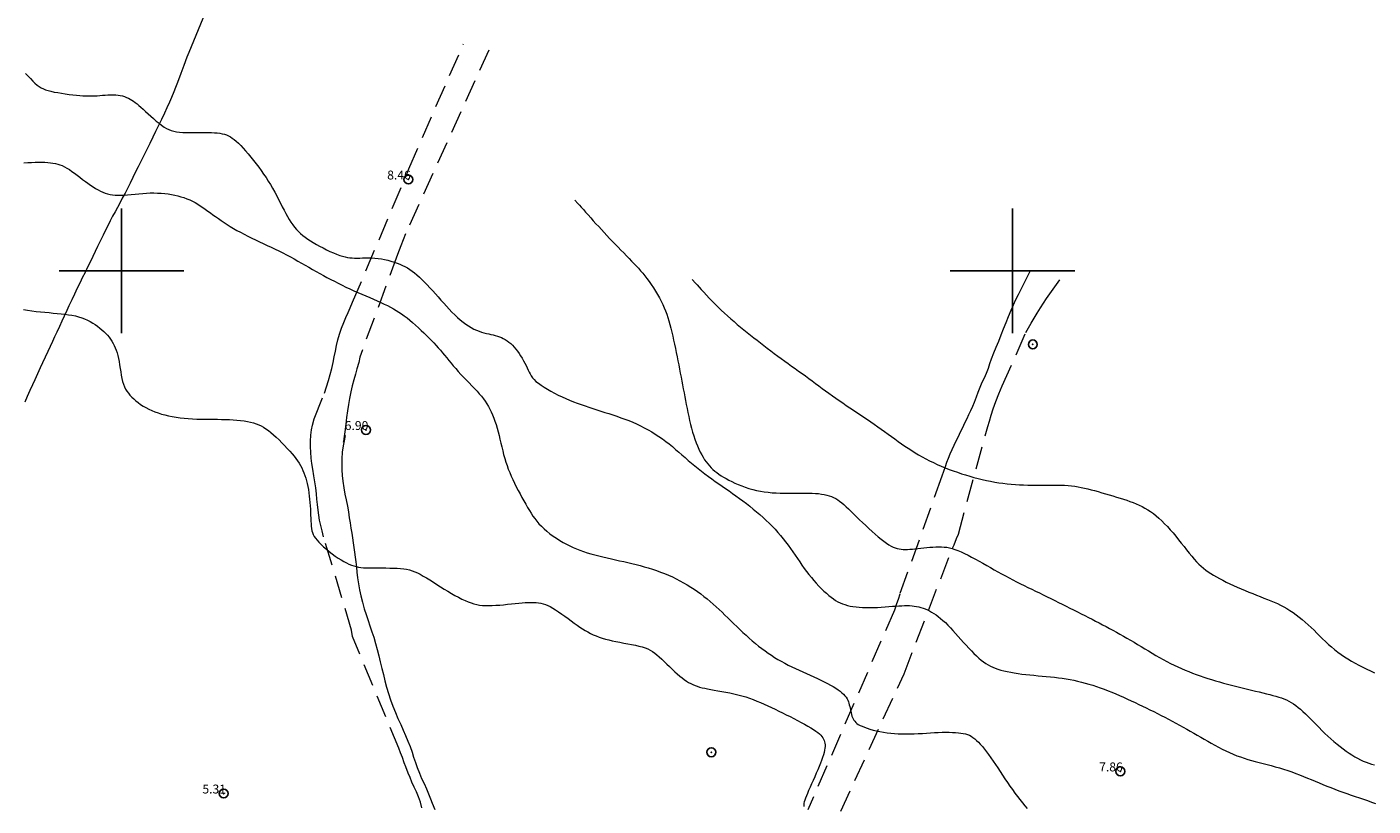
# Model space of a CAD drawing. Extents: x 290993 to 292243, y 1907252 to 1908062.
# Drawn here: x 291789 to 291940, y 1907840 to 1907927 of the extents above; entities that cross this region are included whole.
import ezdxf

# ---------------------------------------------------------------- set-up
doc = ezdxf.new("R2010")
doc.units = 0
doc.header["$MEASUREMENT"] = 0
doc.header["$PDMODE"] = 32
doc.header["$PDSIZE"] = -0.37
doc.linetypes.add('HIDDEN', pattern=[9.525, 6.35, -3.175])
for name, color, linetype in [('1TODAS1K', 7, 'Continuous'), ('BRECHA', 7, 'Continuous'), ('COTA FOTOGRAMETRICA', 10, 'Continuous'), ('CULTIVO', 7, 'Continuous'), ('CURVA INTERMEDIA', 17, 'Continuous'), ('CURVA MAESTRA', 17, 'Continuous'), ('HUERTO', 7, 'Continuous'), ('POSTE', 7, 'Continuous'), ('SIMBOLO GRADICULA', 7, 'Continuous')]:
    doc.layers.add(name, color=color, linetype=linetype)
doc.styles.add('WMF-Times New Roman0', font='TIMES.TTF')

msp = doc.modelspace()

# ---------------------------------------------------------------- linework, layer by layer
at = {"layer": 'BRECHA', "color": 1, "linetype": 'HIDDEN', "lineweight": 5, "ltscale": 0.4, "elevation": 4.001}
for points in [[(291833.707, 1907839.708), (291833.542, 1907840.319), (291833.335, 1907840.912), (291833.093, 1907841.482), (291832.853, 1907842.022), (291832.605, 1907842.578), (291832.395, 1907843.086), (291832.185, 1907843.605), (291831.918, 1907844.285), (291831.743, 1907844.759), (291831.54, 1907845.36), (291831.332, 1907845.885), (291831.132, 1907846.377), (291825.923, 1907858.94), (291825.825, 1907859.627), (291822.68, 1907870.126), (291822.516, 1907870.783), (291822.363, 1907871.394), (291822.233, 1907872.005), (291822.139, 1907872.564), (291822.067, 1907873.107), (291821.996, 1907873.734), (291821.941, 1907874.337), (291821.891, 1907874.948), (291821.815, 1907875.635), (291821.714, 1907876.305), (291821.593, 1907876.981), (291821.469, 1907877.708), (291821.376, 1907878.347), (291821.3, 1907878.965), (291821.236, 1907879.618), (291821.204, 1907880.232), (291821.206, 1907880.857), (291821.261, 1907881.519), (291821.336, 1907882.12), (291821.446, 1907882.663), (291821.637, 1907883.383), (291822.772, 1907886.261), (291823.007, 1907886.965), (291823.225, 1907887.671), (291823.412, 1907888.336), (291823.597, 1907889.031), (291823.752, 1907889.689), (291823.879, 1907890.315), (291824.003, 1907890.954), (291824.123, 1907891.589), (291824.272, 1907892.222), (291824.472, 1907892.88), (291824.698, 1907893.543), (291824.944, 1907894.19), (291825.175, 1907894.759), (291825.422, 1907895.326), (291825.65, 1907895.845), (291825.935, 1907896.467), (291832.143, 1907911.151), (291832.24, 1907911.45), (291838.392, 1907925.484)], [(291841.24, 1907924.779), (291831.877, 1907904.14), (291831.613, 1907903.457), (291831.35, 1907902.801), (291830.975, 1907901.836), (291826.744, 1907890.291), (291826.621, 1907889.686), (291826.427, 1907888.973), (291826.254, 1907888.393), (291826.064, 1907887.757), (291825.891, 1907887.086), (291825.739, 1907886.398), (291825.595, 1907885.66), (291825.477, 1907884.973), (291825.37, 1907884.285), (291825.266, 1907883.511), (291825.168, 1907882.762), (291825.073, 1907881.926), (291824.971, 1907881.134), (291824.916, 1907880.746), (291825.086, 1907881.516), (291824.977, 1907880.915), (291824.878, 1907880.326), (291824.776, 1907879.636), (291824.733, 1907878.871), (291824.722, 1907878.273), (291824.736, 1907877.634), (291824.772, 1907877.006), (291824.836, 1907876.365), (291824.951, 1907875.619), (291825.079, 1907874.912), (291825.214, 1907874.265), (291825.349, 1907873.571), (291825.466, 1907872.921), (291825.571, 1907872.26), (291825.667, 1907871.683), (291825.758, 1907871.085), (291825.838, 1907870.544), (291825.922, 1907870.001), (291825.995, 1907869.458), (291826.077, 1907868.922), (291826.147, 1907868.398), (291826.218, 1907867.827), (291826.284, 1907867.305), (291826.364, 1907866.718), (291826.43, 1907866.139), (291826.505, 1907865.509), (291826.592, 1907864.857), (291826.707, 1907864.179), (291826.851, 1907863.493), (291827.034, 1907862.804), (291827.247, 1907862.05), (291827.461, 1907861.414), (291827.683, 1907860.734), (291827.886, 1907860.121), (291828.112, 1907859.451), (291828.318, 1907858.842), (291828.519, 1907858.156), (291828.695, 1907857.488), (291828.876, 1907856.76), (291829.045, 1907856.09), (291829.219, 1907855.349), (291829.393, 1907854.653), (291829.574, 1907853.949), (291829.757, 1907853.26), (291829.969, 1907852.54), (291830.2, 1907851.81), (291830.459, 1907851.113), (291830.749, 1907850.399), (291831.03, 1907849.736), (291831.341, 1907849.053), (291831.619, 1907848.419), (291831.886, 1907847.809), (291832.151, 1907847.182), (291832.393, 1907846.567), (291832.612, 1907845.951), (291832.788, 1907845.386), (291832.989, 1907844.779), (291833.187, 1907844.214), (291833.432, 1907843.592), (291833.69, 1907842.997), (291833.957, 1907842.409), (291834.221, 1907841.84), (291834.468, 1907841.268), (291834.671, 1907840.723), (291834.869, 1907840.203), (291835.155, 1907839.492)], [(291902.009, 1907899.98), (291901.71, 1907899.399), (291901.386, 1907898.78), (291901.154, 1907898.336), (291900.892, 1907897.817), (291900.636, 1907897.3), (291900.355, 1907896.722), (291900.099, 1907896.148), (291899.828, 1907895.53), (291899.531, 1907894.828), (291899.262, 1907894.159), (291898.975, 1907893.441), (291898.708, 1907892.776), (291898.426, 1907892.067), (291898.141, 1907891.365), (291897.885, 1907890.734), (291897.632, 1907890.085), (291897.433, 1907889.546), (291897.264, 1907889.031), (291897.056, 1907888.451), (291896.83, 1907887.925), (291896.585, 1907887.431), (291896.339, 1907886.898), (291896.117, 1907886.313), (291895.937, 1907885.81), (291895.706, 1907885.218), (291895.505, 1907884.754), (291895.296, 1907884.276), (291895.088, 1907883.821), (291894.871, 1907883.359), (291894.635, 1907882.872), (291894.391, 1907882.367), (291894.144, 1907881.868), (291893.899, 1907881.363), (291893.643, 1907880.846), (291893.417, 1907880.378), (291893.19, 1907879.886), (291892.98, 1907879.404), (291892.79, 1907878.928), (291892.616, 1907878.45), (291892.447, 1907877.97), (291892.262, 1907877.447), (291892.095, 1907876.915), (291887.347, 1907863.694), (291887.163, 1907863.068), (291886.998, 1907862.586), (291886.763, 1907861.894), (291877.029, 1907839.479)], [(291880.73, 1907839.304), (291887.842, 1907854.758), (291893.237, 1907868.757), (291893.452, 1907869.237), (291893.737, 1907869.916), (291893.934, 1907870.416), (291897.234, 1907882.508), (291897.412, 1907883.098), (291897.606, 1907883.776), (291897.845, 1907884.501), (291898.152, 1907885.328), (291898.496, 1907886.183), (291898.86, 1907887.091), (291901.51, 1907893.063), (291901.812, 1907893.58), (291902.12, 1907894.122), (291902.431, 1907894.657), (291902.787, 1907895.249), (291903.15, 1907895.833), (291903.492, 1907896.352), (291903.846, 1907896.895), (291905.863, 1907899.712)]]:
    msp.add_lwpolyline(points, dxfattribs=at)
at = {"layer": 'COTA FOTOGRAMETRICA'}
for p in [(291832.203, 1907910.243, 8.459), (291827.439, 1907882.121, 6.903), (291912.122, 1907843.787, 7.857), (291811.462, 1907841.304, 5.305)]:
    msp.add_point(p, dxfattribs=at)
at = {"layer": 'CULTIVO', "color": 70, "lineweight": 13, "elevation": 4.001}
msp.add_lwpolyline([(291815.276, 1907943.236), (291807.543, 1907924.483), (291807.335, 1907923.971), (291806.996, 1907923.057), (291806.664, 1907922.134), (291806.299, 1907921.13), (291806.077, 1907920.568), (291805.876, 1907920.07), (291805.616, 1907919.464), (291805.376, 1907918.922), (291805.088, 1907918.273), (291804.812, 1907917.68), (291804.477, 1907916.981), (291804.185, 1907916.368), (291803.829, 1907915.638), (291803.521, 1907915.005), (291803.161, 1907914.278), (291802.801, 1907913.55), (291802.497, 1907912.938), (291802.169, 1907912.274), (291801.859, 1907911.648), (291801.548, 1907911.021), (291801.279, 1907910.477), (291800.959, 1907909.843), (291800.654, 1907909.237), (291800.391, 1907908.718), (291800.089, 1907908.133), (291799.831, 1907907.646), (291799.534, 1907907.092), (291799.271, 1907906.607), (291799.004, 1907906.113), (291798.736, 1907905.596), (291798.458, 1907905.057), (291798.209, 1907904.554), (291797.921, 1907903.973), (291797.636, 1907903.385), (291797.321, 1907902.727), (291797.042, 1907902.153), (291796.771, 1907901.592), (291796.501, 1907901.037), (291796.182, 1907900.38), (291795.901, 1907899.802), (291795.6, 1907899.194), (291795.344, 1907898.677), (291795.036, 1907898.032), (291794.723, 1907897.378), (291794.411, 1907896.724), (291794.101, 1907896.074), (291793.852, 1907895.537), (291793.564, 1907894.911), (291793.288, 1907894.318), (291793.028, 1907893.747), (291792.731, 1907893.113), (291792.482, 1907892.576), (291792.233, 1907892.039), (291791.979, 1907891.492), (291791.717, 1907890.927), (291791.42, 1907890.294), (291791.119, 1907889.64), (291790.859, 1907889.08), (291790.555, 1907888.421), (291790.252, 1907887.752), (291789.999, 1907887.194), (291789.707, 1907886.547), (291789.424, 1907885.895), (291789.134, 1907885.241)], dxfattribs=at)
at = {"layer": 'CURVA INTERMEDIA', "color": 17, "linetype": 'Continuous', "lineweight": 9}
for points, elevation in [([(291789.229, 1907922.161), (291789.498, 1907921.864), (291789.768, 1907921.573), (291790.033, 1907921.3), (291790.287, 1907921.056), (291790.525, 1907920.849), (291790.756, 1907920.677), (291790.986, 1907920.533), (291791.225, 1907920.413), (291791.482, 1907920.312), (291791.765, 1907920.223), (291792.083, 1907920.143), (291792.442, 1907920.065), (291792.834, 1907919.992), (291793.25, 1907919.922), (291793.678, 1907919.858), (291794.108, 1907919.8), (291794.531, 1907919.75), (291794.936, 1907919.708), (291795.315, 1907919.674), (291795.67, 1907919.65), (291796.006, 1907919.634), (291796.327, 1907919.627), (291796.638, 1907919.628), (291796.944, 1907919.636), (291797.249, 1907919.651), (291797.556, 1907919.674), (291797.865, 1907919.699), (291798.173, 1907919.725), (291798.477, 1907919.747), (291798.776, 1907919.761), (291799.065, 1907919.765), (291799.345, 1907919.754), (291799.611, 1907919.727), (291799.864, 1907919.682), (291800.106, 1907919.623), (291800.337, 1907919.55), (291800.557, 1907919.464), (291800.767, 1907919.368), (291800.967, 1907919.262), (291801.16, 1907919.147), (291801.35, 1907919.021), (291801.541, 1907918.882), (291801.738, 1907918.726), (291801.946, 1907918.552), (291802.171, 1907918.355), (291802.417, 1907918.134), (291802.688, 1907917.888), (291802.978, 1907917.623), (291803.282, 1907917.349), (291803.593, 1907917.073), (291803.905, 1907916.806), (291804.211, 1907916.554), (291804.505, 1907916.329), (291804.784, 1907916.135), (291805.052, 1907915.973), (291805.318, 1907915.84), (291805.59, 1907915.734), (291805.874, 1907915.652), (291806.18, 1907915.591), (291806.515, 1907915.55), (291806.885, 1907915.525), (291807.282, 1907915.513), (291807.698, 1907915.51), (291808.124, 1907915.514), (291808.551, 1907915.522), (291808.97, 1907915.529), (291809.372, 1907915.532), (291809.749, 1907915.529), (291810.101, 1907915.518), (291810.43, 1907915.498), (291810.737, 1907915.469), (291811.023, 1907915.43), (291811.291, 1907915.379), (291811.54, 1907915.316), (291811.775, 1907915.239), (291811.997, 1907915.146), (291812.214, 1907915.033), (291812.429, 1907914.898), (291812.648, 1907914.736), (291812.876, 1907914.544), (291813.117, 1907914.32), (291813.376, 1907914.06), (291813.649, 1907913.769), (291813.934, 1907913.452), (291814.227, 1907913.112), (291814.524, 1907912.755), (291814.821, 1907912.386), (291815.114, 1907912.01), (291815.402, 1907911.629), (291815.682, 1907911.246), (291815.954, 1907910.858), (291816.219, 1907910.466), (291816.476, 1907910.068), (291816.724, 1907909.663), (291816.964, 1907909.252), (291817.195, 1907908.835), (291817.418, 1907908.414), (291817.633, 1907907.994), (291817.842, 1907907.581), (291818.046, 1907907.178), (291818.246, 1907906.789), (291818.442, 1907906.42), (291818.635, 1907906.074), (291818.827, 1907905.75), (291819.022, 1907905.447), (291819.22, 1907905.163), (291819.425, 1907904.895), (291819.638, 1907904.644), (291819.862, 1907904.407), (291820.098, 1907904.181), (291820.349, 1907903.966), (291820.616, 1907903.759), (291820.9, 1907903.557), (291821.203, 1907903.359), (291821.526, 1907903.161), (291821.871, 1907902.961), (291822.238, 1907902.759), (291822.62, 1907902.558), (291823.01, 1907902.362), (291823.4, 1907902.175), (291823.782, 1907902.004), (291824.149, 1907901.851), (291824.491, 1907901.722), (291824.805, 1907901.62), (291825.095, 1907901.543), (291825.369, 1907901.488), (291825.633, 1907901.452), (291825.895, 1907901.431), (291826.162, 1907901.421), (291826.442, 1907901.421), (291826.74, 1907901.426), (291827.055, 1907901.432), (291827.385, 1907901.438), (291827.728, 1907901.438), (291828.08, 1907901.43), (291828.439, 1907901.41), (291828.803, 1907901.375), (291829.168, 1907901.322), (291829.533, 1907901.252), (291829.894, 1907901.167), (291830.247, 1907901.07), (291830.591, 1907900.962), (291830.922, 1907900.845), (291831.238, 1907900.721), (291831.535, 1907900.592), (291831.819, 1907900.456), (291832.091, 1907900.308), (291832.357, 1907900.145), (291832.621, 1907899.965), (291832.886, 1907899.765), (291833.157, 1907899.54), (291833.436, 1907899.289), (291833.723, 1907899.014), (291834.018, 1907898.719), (291834.318, 1907898.406), (291834.622, 1907898.08), (291834.929, 1907897.742), (291835.237, 1907897.398), (291835.546, 1907897.049), (291835.854, 1907896.699), (291836.163, 1907896.352), (291836.472, 1907896.01), (291836.782, 1907895.676), (291837.092, 1907895.353), (291837.403, 1907895.046), (291837.714, 1907894.755), (291838.025, 1907894.483), (291838.335, 1907894.231), (291838.643, 1907894.001), (291838.948, 1907893.793), (291839.25, 1907893.609), (291839.548, 1907893.449), (291839.841, 1907893.316), (291840.128, 1907893.204), (291840.41, 1907893.111), (291840.685, 1907893.033), (291840.953, 1907892.965), (291841.215, 1907892.904), (291841.469, 1907892.846), (291841.716, 1907892.788), (291841.956, 1907892.726), (291842.189, 1907892.658), (291842.416, 1907892.582), (291842.638, 1907892.495), (291842.854, 1907892.394), (291843.067, 1907892.278), (291843.276, 1907892.145), (291843.481, 1907891.993), (291843.683, 1907891.823), (291843.88, 1907891.635), (291844.073, 1907891.43), (291844.262, 1907891.208), (291844.447, 1907890.967), (291844.626, 1907890.711), (291844.8, 1907890.442), (291844.967, 1907890.166), (291845.125, 1907889.888), (291845.273, 1907889.612), (291845.41, 1907889.344), (291845.534, 1907889.088), (291845.645, 1907888.848), (291845.751, 1907888.622), (291845.861, 1907888.406), (291845.984, 1907888.196), (291846.129, 1907887.99), (291846.306, 1907887.784), (291846.523, 1907887.573), (291846.787, 1907887.356), (291847.094, 1907887.134), (291847.436, 1907886.909), (291847.808, 1907886.685), (291848.202, 1907886.462), (291848.612, 1907886.246), (291849.03, 1907886.036), (291849.451, 1907885.837)], 8.071), ([(291789.027, 1907912.103), (291789.465, 1907912.14), (291789.886, 1907912.167), (291790.289, 1907912.185), (291790.674, 1907912.192), (291791.04, 1907912.19), (291791.387, 1907912.179), (291791.713, 1907912.159), (291792.02, 1907912.129), (291792.307, 1907912.091), (291792.579, 1907912.041), (291792.839, 1907911.977), (291793.093, 1907911.896), (291793.346, 1907911.796), (291793.603, 1907911.673), (291793.868, 1907911.526), (291794.145, 1907911.351), (291794.433, 1907911.155), (291794.729, 1907910.942), (291795.03, 1907910.718), (291795.334, 1907910.488), (291795.637, 1907910.258), (291795.939, 1907910.033), (291796.235, 1907909.817), (291796.527, 1907909.614), (291796.814, 1907909.425), (291797.095, 1907909.249), (291797.372, 1907909.09), (291797.645, 1907908.947), (291797.913, 1907908.824), (291798.177, 1907908.719), (291798.441, 1907908.633), (291798.71, 1907908.567), (291798.989, 1907908.518), (291799.283, 1907908.487), (291799.596, 1907908.473), (291799.934, 1907908.476), (291800.298, 1907908.494), (291800.686, 1907908.525), (291801.093, 1907908.563), (291801.513, 1907908.605), (291801.942, 1907908.647), (291802.374, 1907908.684), (291802.804, 1907908.712), (291803.228, 1907908.728), (291803.645, 1907908.731), (291804.054, 1907908.722), (291804.455, 1907908.7), (291804.848, 1907908.666), (291805.231, 1907908.62), (291805.606, 1907908.561), (291805.97, 1907908.491), (291806.324, 1907908.408), (291806.669, 1907908.313), (291807.005, 1907908.205), (291807.331, 1907908.085), (291807.649, 1907907.952), (291807.957, 1907907.806), (291808.257, 1907907.646), (291808.55, 1907907.475), (291808.837, 1907907.294), (291809.122, 1907907.103), (291809.405, 1907906.905), (291809.689, 1907906.702), (291809.976, 1907906.494), (291810.266, 1907906.282), (291810.563, 1907906.069), (291810.868, 1907905.852), (291811.182, 1907905.634), (291811.508, 1907905.415), (291811.847, 1907905.195), (291812.201, 1907904.974), (291812.572, 1907904.752), (291812.957, 1907904.531), (291813.355, 1907904.311), (291813.765, 1907904.092), (291814.183, 1907903.876), (291814.609, 1907903.663), (291815.04, 1907903.453), (291815.475, 1907903.246), (291815.912, 1907903.043), (291816.35, 1907902.84), (291816.789, 1907902.636), (291817.228, 1907902.431), (291817.664, 1907902.221), (291818.098, 1907902.006), (291818.529, 1907901.784), (291818.956, 1907901.556), (291819.379, 1907901.324), (291819.799, 1907901.09), (291820.215, 1907900.853), (291820.628, 1907900.617), (291821.037, 1907900.383), (291821.443, 1907900.151), (291821.846, 1907899.922), (291822.25, 1907899.695), (291822.655, 1907899.471), (291823.063, 1907899.249), (291823.477, 1907899.029), (291823.896, 1907898.81), (291824.324, 1907898.594), (291824.758, 1907898.379), (291825.197, 1907898.167), (291825.641, 1907897.959), (291826.086, 1907897.754), (291826.532, 1907897.553), (291826.977, 1907897.357), (291827.42, 1907897.165), (291827.857, 1907896.979), (291828.286, 1907896.796), (291828.704, 1907896.616), (291829.108, 1907896.438), (291829.494, 1907896.262), (291829.86, 1907896.087), (291830.204, 1907895.912), (291830.529, 1907895.734), (291830.841, 1907895.55), (291831.144, 1907895.357), (291831.442, 1907895.153), (291831.741, 1907894.935), (291832.046, 1907894.699), (291832.359, 1907894.444), (291832.679, 1907894.172), (291833.001, 1907893.889), (291833.323, 1907893.598), (291833.641, 1907893.302), (291833.95, 1907893.007), (291834.248, 1907892.717), (291834.532, 1907892.434), (291834.803, 1907892.157), (291835.062, 1907891.885), (291835.313, 1907891.614), (291835.556, 1907891.344), (291835.795, 1907891.071), (291836.03, 1907890.794), (291836.265, 1907890.51), (291836.501, 1907890.221), (291836.742, 1907889.925), (291836.988, 1907889.623), (291837.244, 1907889.316), (291837.512, 1907889.003), (291837.794, 1907888.686), (291838.09, 1907888.364), (291838.398, 1907888.039), (291838.711, 1907887.715), (291839.024, 1907887.394), (291839.331, 1907887.077), (291839.626, 1907886.768), (291839.905, 1907886.468), (291840.161, 1907886.179), (291840.397, 1907885.898), (291840.615, 1907885.621), (291840.815, 1907885.344), (291841.002, 1907885.062), (291841.176, 1907884.772), (291841.34, 1907884.469), (291841.496, 1907884.15), (291841.644, 1907883.814), (291841.784, 1907883.463), (291841.917, 1907883.098), (291842.043, 1907882.718), (291842.161, 1907882.325), (291842.274, 1907881.919), (291842.38, 1907881.502), (291842.482, 1907881.077), (291842.582, 1907880.646), (291842.683, 1907880.212), (291842.787, 1907879.78), (291842.895, 1907879.352), (291843.012, 1907878.931), (291843.137, 1907878.52), (291843.273, 1907878.117), (291843.418, 1907877.72), (291843.574, 1907877.326), (291843.741, 1907876.934), (291843.919, 1907876.541), (291844.108, 1907876.145), (291844.307, 1907875.745), (291844.515, 1907875.342), (291844.729, 1907874.941), (291844.945, 1907874.546), (291845.162, 1907874.159), (291845.375, 1907873.785), (291845.583, 1907873.428), (291845.784, 1907873.089), (291845.982, 1907872.767), (291846.183, 1907872.458), (291846.392, 1907872.162), (291846.615, 1907871.873), (291846.858, 1907871.589), (291847.125, 1907871.309), (291847.423, 1907871.028), (291847.746, 1907870.75), (291848.089, 1907870.477), (291848.449, 1907870.212), (291848.819, 1907869.957), (291849.194, 1907869.716), (291849.57, 1907869.49), (291849.943, 1907869.283), (291850.314, 1907869.093), (291850.687, 1907868.918), (291851.065, 1907868.756), (291851.451, 1907868.606), (291851.848, 1907868.466), (291852.259, 1907868.334), (291852.687, 1907868.208), (291853.129, 1907868.087), (291853.582, 1907867.972), (291854.044, 1907867.86), (291854.511, 1907867.752), (291854.981, 1907867.647), (291855.449, 1907867.543), (291855.914, 1907867.441), (291856.376, 1907867.338), (291856.836, 1907867.234), (291857.294, 1907867.126), (291857.752, 1907867.014), (291858.21, 1907866.896), (291858.668, 1907866.77), (291859.128, 1907866.635), (291859.589, 1907866.49), (291860.048, 1907866.337), (291860.503, 1907866.173), (291860.955, 1907865.998), (291861.4, 1907865.813), (291861.838, 1907865.618), (291862.267, 1907865.411), (291862.687, 1907865.194), (291863.098, 1907864.967), (291863.5, 1907864.73), (291863.892, 1907864.485), (291864.276, 1907864.233), (291864.651, 1907863.973), (291865.016, 1907863.707), (291865.374, 1907863.434), (291865.725, 1907863.155), (291866.07, 1907862.869), (291866.409, 1907862.576), (291866.745, 1907862.277), (291867.078, 1907861.971), (291867.409, 1907861.659), (291867.739, 1907861.341), (291868.07, 1907861.019), (291868.4, 1907860.695), (291868.733, 1907860.368), (291869.069, 1907860.042), (291869.408, 1907859.716), (291869.752, 1907859.392), (291870.1, 1907859.072), (291870.451, 1907858.758), (291870.804, 1907858.45), (291871.159, 1907858.15), (291871.516, 1907857.86), (291871.873, 1907857.582), (291872.23, 1907857.316), (291872.588, 1907857.061), (291872.949, 1907856.818), (291873.313, 1907856.585), (291873.684, 1907856.36), (291874.06, 1907856.144), (291874.446, 1907855.934), (291874.84, 1907855.731), (291875.242, 1907855.532), (291875.649, 1907855.338), (291876.061, 1907855.147), (291876.475, 1907854.959), (291876.889, 1907854.772), (291877.301, 1907854.585), (291877.71, 1907854.399), (291878.111, 1907854.212), (291878.502, 1907854.027), (291878.879, 1907853.842), (291879.238, 1907853.659), (291879.576, 1907853.479), (291879.889, 1907853.3), (291880.174, 1907853.125), (291880.431, 1907852.952), (291880.662, 1907852.782), (291880.867, 1907852.613)], 7.01), ([(291850.896, 1907907.934), (291851.238, 1907907.546), (291851.405, 1907907.357), (291851.608, 1907907.128), (291851.841, 1907906.865), (291852.099, 1907906.574), (291852.375, 1907906.264), (291852.664, 1907905.94), (291852.96, 1907905.61), (291853.259, 1907905.28), (291853.559, 1907904.949), (291853.861, 1907904.619), (291854.166, 1907904.288), (291854.474, 1907903.958), (291854.784, 1907903.628), (291855.099, 1907903.297), (291855.416, 1907902.967), (291855.736, 1907902.638), (291856.053, 1907902.313), (291856.366, 1907901.993), (291856.672, 1907901.681), (291856.968, 1907901.379), (291857.251, 1907901.088), (291857.519, 1907900.81), (291857.775, 1907900.54), (291858.022, 1907900.273), (291858.261, 1907900.004), (291858.498, 1907899.727), (291858.734, 1907899.438), (291858.972, 1907899.13), (291859.214, 1907898.8), (291859.459, 1907898.452), (291859.701, 1907898.089), (291859.938, 1907897.717), (291860.166, 1907897.338), (291860.38, 1907896.959), (291860.577, 1907896.584), (291860.756, 1907896.215), (291860.916, 1907895.851), (291861.061, 1907895.487), (291861.194, 1907895.119), (291861.317, 1907894.744), (291861.433, 1907894.358), (291861.545, 1907893.958), (291861.655, 1907893.539), (291861.764, 1907893.105), (291861.87, 1907892.658), (291861.974, 1907892.201), (291862.076, 1907891.738), (291862.176, 1907891.271), (291862.273, 1907890.803), (291862.367, 1907890.338), (291862.459, 1907889.875), (291862.548, 1907889.415), (291862.636, 1907888.959), (291862.722, 1907888.506), (291862.806, 1907888.057), (291862.89, 1907887.611), (291862.974, 1907887.17), (291863.057, 1907886.731), (291863.14, 1907886.295), (291863.225, 1907885.858), (291863.31, 1907885.421), (291863.397, 1907884.982), (291863.486, 1907884.539), (291863.577, 1907884.092), (291863.672, 1907883.643), (291863.771, 1907883.196), (291863.875, 1907882.752), (291863.985, 1907882.315), (291864.102, 1907881.888), (291864.227, 1907881.473), (291864.36, 1907881.074), (291864.5, 1907880.69), (291864.648, 1907880.324), (291864.801, 1907879.976), (291864.96, 1907879.646), (291865.122, 1907879.337), (291865.288, 1907879.048), (291865.456, 1907878.781), (291865.627, 1907878.533), (291865.804, 1907878.302), (291865.987, 1907878.086), (291866.178, 1907877.883), (291866.379, 1907877.691), (291866.591, 1907877.506), (291866.814, 1907877.327), (291867.052, 1907877.154), (291867.305, 1907876.984), (291867.575, 1907876.818), (291867.863, 1907876.653), (291868.171, 1907876.49), (291868.5, 1907876.327), (291868.852, 1907876.164), (291869.223, 1907876.002), (291869.612, 1907875.846), (291870.014, 1907875.698), (291870.428, 1907875.561), (291870.85, 1907875.438), (291871.277, 1907875.331), (291871.708, 1907875.244), (291872.141, 1907875.174), (291872.578, 1907875.12), (291873.02, 1907875.08), (291873.467, 1907875.052), (291873.92, 1907875.035), (291874.379, 1907875.027), (291874.845, 1907875.025), (291875.313, 1907875.028), (291875.779, 1907875.032), (291876.237, 1907875.037), (291876.682, 1907875.038), (291877.11, 1907875.035), (291877.516, 1907875.024), (291877.895, 1907875.003), (291878.248, 1907874.971), (291878.578, 1907874.929), (291878.885, 1907874.875), (291879.173, 1907874.809), (291879.442, 1907874.731), (291879.695, 1907874.64), (291879.934, 1907874.535), (291880.163, 1907874.414), (291880.387, 1907874.276), (291880.611, 1907874.119), (291880.84, 1907873.939), (291881.079, 1907873.736), (291881.332, 1907873.508), (291881.604, 1907873.252), (291881.893, 1907872.974), (291882.197, 1907872.676), (291882.516, 1907872.364), (291882.846, 1907872.041), (291883.186, 1907871.713), (291883.533, 1907871.383), (291883.887, 1907871.056), (291884.242, 1907870.736), (291884.593, 1907870.429), (291884.937, 1907870.138), (291885.269, 1907869.869), (291885.584, 1907869.626), (291885.878, 1907869.413), (291886.147, 1907869.235), (291886.396, 1907869.089), (291886.628, 1907868.972), (291886.851, 1907868.881), (291887.067, 1907868.813), (291887.283, 1907868.765), (291887.504, 1907868.734), (291887.734, 1907868.717), (291887.975, 1907868.712), (291888.227, 1907868.717), (291888.493, 1907868.731), (291888.772, 1907868.753), (291889.067, 1907868.781), (291889.377, 1907868.813), (291889.704, 1907868.849), (291890.042, 1907868.885), (291890.388, 1907868.919), (291890.736, 1907868.951), (291891.082, 1907868.976), (291891.42, 1907868.994), (291891.745, 1907869.002), (291892.055, 1907868.998), (291892.354, 1907868.979), (291892.647, 1907868.944), (291892.941, 1907868.89), (291893.243, 1907868.814), (291893.557, 1907868.715), (291893.89, 1907868.59), (291894.246, 1907868.437), (291894.624, 1907868.26), (291895.019, 1907868.063), (291895.427, 1907867.85), (291895.844, 1907867.624), (291896.267, 1907867.389), (291896.691, 1907867.15), (291897.114, 1907866.909), (291897.535, 1907866.668), (291897.955, 1907866.429), (291898.374, 1907866.192), (291898.792, 1907865.958), (291899.211, 1907865.728), (291899.63, 1907865.503), (291900.05, 1907865.285), (291900.472, 1907865.071), (291900.895, 1907864.861), (291901.319, 1907864.653), (291901.744, 1907864.447), (291902.17, 1907864.241), (291902.597, 1907864.034), (291903.026, 1907863.825), (291903.455, 1907863.614), (291903.885, 1907863.402), (291904.315, 1907863.189), (291904.745, 1907862.976), (291905.174, 1907862.762), (291905.602, 1907862.548), (291906.029, 1907862.335), (291906.454, 1907862.122), (291906.877, 1907861.911), (291907.297, 1907861.7), (291907.713, 1907861.491), (291908.125, 1907861.282), (291908.533, 1907861.075), (291908.936, 1907860.868), (291909.334, 1907860.663), (291909.729, 1907860.457), (291910.122, 1907860.252), (291910.512, 1907860.045), (291910.902, 1907859.837), (291911.291, 1907859.626), (291911.681, 1907859.413), (291912.072, 1907859.197), (291912.464, 1907858.977), (291912.859, 1907858.753), (291913.255, 1907858.524), (291913.654, 1907858.29), (291914.056, 1907858.05), (291914.462, 1907857.805), (291914.87, 1907857.556), (291915.28, 1907857.305), (291915.691, 1907857.056), (291916.103, 1907856.811), (291916.515, 1907856.571), (291916.927, 1907856.341), (291917.337, 1907856.12), (291917.746, 1907855.91), (291918.155, 1907855.71), (291918.564, 1907855.518), (291918.975, 1907855.335), (291919.388, 1907855.159), (291919.803, 1907854.989), (291920.222, 1907854.825), (291920.644, 1907854.667), (291921.069, 1907854.514), (291921.498, 1907854.367), (291921.93, 1907854.224), (291922.366, 1907854.087), (291922.805, 1907853.954), (291923.247, 1907853.825), (291923.692, 1907853.701), (291924.139, 1907853.58), (291924.588, 1907853.463), (291925.039, 1907853.348), (291925.49, 1907853.236), (291925.942, 1907853.126), (291926.392, 1907853.018), (291926.839, 1907852.912), (291927.279, 1907852.808), (291927.708, 1907852.707), (291928.123, 1907852.607), (291928.521, 1907852.51), (291928.898, 1907852.416), (291929.251, 1907852.324), (291929.583, 1907852.232), (291929.897, 1907852.137), (291930.194, 1907852.037), (291930.479, 1907851.928), (291930.754, 1907851.809), (291931.021, 1907851.676), (291931.284, 1907851.528), (291931.545, 1907851.362), (291931.806, 1907851.178), (291932.068, 1907850.976), (291932.334, 1907850.755), (291932.606, 1907850.513), (291932.886, 1907850.252), (291933.176, 1907849.969), (291933.475, 1907849.669), (291933.783, 1907849.356), (291934.098, 1907849.034), (291934.419, 1907848.708), (291934.747, 1907848.38), (291935.08, 1907848.056), (291935.417, 1907847.738), (291935.757, 1907847.429), (291936.098, 1907847.131), (291936.44, 1907846.844), (291936.781, 1907846.57), (291937.12, 1907846.31), (291937.456, 1907846.066), (291937.786, 1907845.839), (291938.113, 1907845.628), (291938.435, 1907845.434), (291938.754, 1907845.257), (291939.07, 1907845.095), (291939.382, 1907844.95), (291939.693, 1907844.82), (291940.002, 1907844.705), (291940.313, 1907844.605), (291940.631, 1907844.519)], 9.067), ([(291788.982, 1907895.629), (291789.464, 1907895.556), (291789.95, 1907895.491), (291790.436, 1907895.434), (291790.921, 1907895.383), (291791.401, 1907895.335), (291791.874, 1907895.291), (291792.337, 1907895.248), (291792.787, 1907895.206), (291793.223, 1907895.162), (291793.644, 1907895.114), (291794.049, 1907895.059), (291794.44, 1907894.996), (291794.816, 1907894.92), (291795.178, 1907894.831), (291795.526, 1907894.724), (291795.859, 1907894.598), (291796.178, 1907894.456), (291796.483, 1907894.298), (291796.774, 1907894.127), (291797.051, 1907893.947), (291797.314, 1907893.758), (291797.563, 1907893.563), (291797.797, 1907893.365), (291798.018, 1907893.163), (291798.225, 1907892.957), (291798.418, 1907892.746), (291798.597, 1907892.53), (291798.763, 1907892.308), (291798.916, 1907892.081), (291799.056, 1907891.846), (291799.184, 1907891.602), (291799.3, 1907891.347), (291799.404, 1907891.076), (291799.498, 1907890.787), (291799.582, 1907890.479), (291799.657, 1907890.146), (291799.724, 1907889.79), (291799.785, 1907889.415), (291799.844, 1907889.031), (291799.904, 1907888.646), (291799.969, 1907888.268), (291800.041, 1907887.905), (291800.124, 1907887.565), (291800.22, 1907887.255), (291800.332, 1907886.973), (291800.459, 1907886.714), (291800.603, 1907886.473), (291800.765, 1907886.246), (291800.946, 1907886.029), (291801.147, 1907885.817), (291801.368, 1907885.606), (291801.608, 1907885.398), (291801.867, 1907885.195), (291802.143, 1907884.997), (291802.434, 1907884.807), (291802.741, 1907884.627), (291803.061, 1907884.458), (291803.393, 1907884.302), (291803.738, 1907884.158), (291804.097, 1907884.027), (291804.47, 1907883.909), (291804.858, 1907883.802), (291805.262, 1907883.708), (291805.681, 1907883.625), (291806.117, 1907883.554), (291806.566, 1907883.493), (291807.026, 1907883.443), (291807.494, 1907883.402), (291807.967, 1907883.37), (291808.442, 1907883.346), (291808.916, 1907883.331), (291809.387, 1907883.322), (291809.854, 1907883.318), (291810.316, 1907883.317), (291810.772, 1907883.315), (291811.223, 1907883.312), (291811.667, 1907883.304), (291812.104, 1907883.29), (291812.533, 1907883.267), (291812.952, 1907883.234), (291813.359, 1907883.192), (291813.75, 1907883.14), (291814.124, 1907883.077), (291814.477, 1907883.003), (291814.807, 1907882.918), (291815.114, 1907882.822), (291815.401, 1907882.711), (291815.675, 1907882.582), (291815.942, 1907882.434), (291816.208, 1907882.262), (291816.48, 1907882.065), (291816.763, 1907881.838), (291817.062, 1907881.582), (291817.372, 1907881.3), (291817.688, 1907881), (291818.004, 1907880.688), (291818.312, 1907880.372), (291818.608, 1907880.057), (291818.885, 1907879.751), (291819.138, 1907879.458), (291819.368, 1907879.177), (291819.576, 1907878.906), (291819.765, 1907878.641), (291819.936, 1907878.379), (291820.09, 1907878.118), (291820.231, 1907877.853), (291820.359, 1907877.583), (291820.476, 1907877.306), (291820.581, 1907877.02), (291820.677, 1907876.725), (291820.763, 1907876.419), (291820.84, 1907876.1), (291820.908, 1907875.769), (291820.97, 1907875.424), (291821.024, 1907875.067), (291821.071, 1907874.703), (291821.111, 1907874.334), (291821.145, 1907873.964), (291821.173, 1907873.595), (291821.195, 1907873.233), (291821.211, 1907872.879), (291821.225, 1907872.536), (291821.237, 1907872.205), (291821.252, 1907871.889), (291821.27, 1907871.59), (291821.296, 1907871.31), (291821.332, 1907871.051), (291821.379, 1907870.813), (291821.443, 1907870.591), (291821.528, 1907870.38), (291821.637, 1907870.174), (291821.776, 1907869.966), (291821.948, 1907869.75), (291822.158, 1907869.52), (291822.407, 1907869.272), (291822.69, 1907869.011), (291822.999, 1907868.743), (291823.326, 1907868.475), (291823.662, 1907868.214), (291823.999, 1907867.965), (291824.329, 1907867.736), (291824.646, 1907867.532), (291824.95, 1907867.352), (291825.243, 1907867.197), (291825.526, 1907867.063), (291825.802, 1907866.951), (291826.072, 1907866.859), (291826.339, 1907866.785), (291826.604, 1907866.728), (291826.873, 1907866.686), (291827.15, 1907866.657), (291827.44, 1907866.638), (291827.748, 1907866.628), (291828.079, 1907866.624), (291828.439, 1907866.623), (291828.829, 1907866.625), (291829.242, 1907866.626), (291829.669, 1907866.625), (291830.101, 1907866.621), (291830.526, 1907866.611), (291830.937, 1907866.593), (291831.323, 1907866.566), (291831.677, 1907866.527), (291832.005, 1907866.475), (291832.314, 1907866.407), (291832.614, 1907866.319), (291832.913, 1907866.209), (291833.218, 1907866.075), (291833.537, 1907865.913), (291833.877, 1907865.724), (291834.238, 1907865.509), (291834.614, 1907865.276), (291835.003, 1907865.029), (291835.403, 1907864.773), (291835.808, 1907864.514), (291836.217, 1907864.258), (291836.626, 1907864.009), (291837.032, 1907863.769), (291837.432, 1907863.543), (291837.823, 1907863.332), (291838.202, 1907863.139), (291838.567, 1907862.966), (291838.914, 1907862.817), (291839.242, 1907862.693), (291839.558, 1907862.592), (291839.868, 1907862.515), (291840.18, 1907862.458), (291840.502, 1907862.42), (291840.84, 1907862.401), (291841.204, 1907862.398), (291841.597, 1907862.409), (291842.015, 1907862.432), (291842.449, 1907862.464), (291842.891, 1907862.503), (291843.334, 1907862.546), (291843.769, 1907862.59), (291844.19, 1907862.632), (291844.588, 1907862.671), (291844.965, 1907862.704), (291845.32, 1907862.731), (291845.655, 1907862.749), (291845.971, 1907862.759), (291846.269, 1907862.757), (291846.55, 1907862.744), (291846.815, 1907862.717), (291847.07, 1907862.674), (291847.321, 1907862.612), (291847.575, 1907862.528), (291847.835, 1907862.419), (291848.11, 1907862.284), (291848.405, 1907862.118), (291848.723, 1907861.92), (291849.061, 1907861.696), (291849.412, 1907861.454), (291849.769, 1907861.2), (291850.127, 1907860.941), (291850.48, 1907860.685), (291850.82, 1907860.439), (291851.144, 1907860.209), (291851.453, 1907859.994), (291851.753, 1907859.795), (291852.048, 1907859.61), (291852.342, 1907859.439), (291852.641, 1907859.28), (291852.947, 1907859.133), (291853.266, 1907858.997)], 6.071), ([(291849.451, 1907885.837), (291849.874, 1907885.647), (291850.299, 1907885.465), (291850.727, 1907885.292), (291851.158, 1907885.126), (291851.592, 1907884.966), (291852.029, 1907884.813), (291852.469, 1907884.664), (291852.912, 1907884.519), (291853.358, 1907884.377), (291853.805, 1907884.236), (291854.254, 1907884.094), (291854.703, 1907883.951), (291855.153, 1907883.806), (291855.602, 1907883.655), (291856.05, 1907883.5), (291856.497, 1907883.337), (291856.941, 1907883.167), (291857.381, 1907882.986), (291857.818, 1907882.796), (291858.25, 1907882.593), (291858.677, 1907882.376), (291859.098, 1907882.148), (291859.512, 1907881.907), (291859.919, 1907881.654), (291860.319, 1907881.391), (291860.71, 1907881.118), (291861.092, 1907880.836), (291861.465, 1907880.545), (291861.83, 1907880.246), (291862.191, 1907879.942), (291862.548, 1907879.634), (291862.904, 1907879.323), (291863.261, 1907879.012), (291863.622, 1907878.7), (291863.988, 1907878.391), (291864.359, 1907878.084), (291864.734, 1907877.781), (291865.112, 1907877.482), (291865.493, 1907877.188), (291865.876, 1907876.9), (291866.261, 1907876.618), (291866.646, 1907876.342), (291867.031, 1907876.071), (291867.418, 1907875.804), (291867.805, 1907875.537), (291868.194, 1907875.269), (291868.583, 1907874.998), (291868.973, 1907874.722), (291869.365, 1907874.439), (291869.757, 1907874.149), (291870.146, 1907873.853), (291870.533, 1907873.551), (291870.915, 1907873.244), (291871.29, 1907872.932), (291871.659, 1907872.617), (291872.018, 1907872.297), (291872.368, 1907871.973), (291872.708, 1907871.645), (291873.039, 1907871.311), (291873.36, 1907870.971), (291873.671, 1907870.625), (291873.972, 1907870.271), (291874.263, 1907869.91), (291874.545, 1907869.544), (291874.819, 1907869.172), (291875.087, 1907868.798), (291875.35, 1907868.423), (291875.61, 1907868.048), (291875.868, 1907867.675), (291876.125, 1907867.305), (291876.382, 1907866.94), (291876.64, 1907866.581), (291876.901, 1907866.228), (291877.165, 1907865.883), (291877.433, 1907865.546), (291877.706, 1907865.219), (291877.985, 1907864.902), (291878.269, 1907864.597), (291878.553, 1907864.307), (291878.836, 1907864.034), (291879.116, 1907863.779), (291879.39, 1907863.544), (291879.656, 1907863.332), (291879.912, 1907863.144), (291880.162, 1907862.979), (291880.41, 1907862.835), (291880.66, 1907862.709), (291880.918, 1907862.6), (291881.188, 1907862.506), (291881.474, 1907862.425), (291881.78, 1907862.354), (291882.106, 1907862.295), (291882.45, 1907862.247), (291882.812, 1907862.21), (291883.191, 1907862.185), (291883.586, 1907862.172), (291883.996, 1907862.17), (291884.418, 1907862.181), (291884.848, 1907862.2), (291885.279, 1907862.227), (291885.707, 1907862.258), (291886.125, 1907862.291), (291886.527, 1907862.323), (291886.908, 1907862.352), (291887.262, 1907862.376), (291887.592, 1907862.393), (291887.901, 1907862.403), (291888.192, 1907862.405), (291888.468, 1907862.397), (291888.733, 1907862.38), (291888.989, 1907862.352), (291889.24, 1907862.313), (291889.487, 1907862.261), (291889.731, 1907862.197), (291889.973, 1907862.121), (291890.214, 1907862.031), (291890.454, 1907861.927), (291890.695, 1907861.81), (291890.938, 1907861.677), (291891.182, 1907861.528), (291891.431, 1907861.362), (291891.683, 1907861.176), (291891.941, 1907860.97), (291892.204, 1907860.741), (291892.474, 1907860.488), (291892.752, 1907860.21), (291893.035, 1907859.912), (291893.325, 1907859.598), (291893.618, 1907859.272), (291893.914, 1907858.938), (291894.212, 1907858.603), (291894.511, 1907858.269), (291894.809, 1907857.942), (291895.105, 1907857.625), (291895.398, 1907857.32), (291895.687, 1907857.03), (291895.97, 1907856.758), (291896.245, 1907856.507), (291896.512, 1907856.28), (291896.77, 1907856.078), (291897.022, 1907855.9), (291897.275, 1907855.743), (291897.533, 1907855.604), (291897.8, 1907855.479), (291898.082, 1907855.366), (291898.384, 1907855.263), (291898.709, 1907855.165), (291899.057, 1907855.074), (291899.426, 1907854.99), (291899.813, 1907854.911), (291900.217, 1907854.839), (291900.636, 1907854.774), (291901.068, 1907854.716), (291901.511, 1907854.663), (291901.962, 1907854.617), (291902.419, 1907854.573), (291902.88, 1907854.532), (291903.342, 1907854.491), (291903.803, 1907854.448), (291904.26, 1907854.403), (291904.712, 1907854.353), (291905.158, 1907854.298), (291905.599, 1907854.237), (291906.035, 1907854.17), (291906.468, 1907854.095), (291906.898, 1907854.012), (291907.325, 1907853.92), (291907.75, 1907853.819), (291908.174, 1907853.709), (291908.597, 1907853.589), (291909.02, 1907853.46), (291909.445, 1907853.321), (291909.871, 1907853.173), (291910.3, 1907853.015), (291910.732, 1907852.847), (291911.166, 1907852.672), (291911.602, 1907852.489), (291912.037, 1907852.3), (291912.472, 1907852.107), (291912.906, 1907851.911), (291913.336, 1907851.712), (291913.763, 1907851.512), (291914.186, 1907851.312), (291914.607, 1907851.11), (291915.026, 1907850.906), (291915.444, 1907850.701), (291915.862, 1907850.493), (291916.28, 1907850.284), (291916.699, 1907850.072), (291917.117, 1907849.858), (291917.535, 1907849.641), (291917.95, 1907849.424), (291918.363, 1907849.204), (291918.771, 1907848.984), (291919.175, 1907848.762), (291919.572, 1907848.54), (291919.966, 1907848.316), (291920.357, 1907848.092), (291920.747, 1907847.868), (291921.137, 1907847.642), (291921.53, 1907847.415), (291921.927, 1907847.187), (291922.329, 1907846.959), (291922.736, 1907846.732), (291923.145, 1907846.509), (291923.557, 1907846.293), (291923.969, 1907846.087), (291924.38, 1907845.893), (291924.79, 1907845.714), (291925.196, 1907845.551), (291925.602, 1907845.403), (291926.009, 1907845.267), (291926.418, 1907845.14), (291926.834, 1907845.02), (291927.257, 1907844.903), (291927.69, 1907844.788), (291928.134, 1907844.671), (291928.588, 1907844.552), (291929.048, 1907844.43), (291929.512, 1907844.302), (291929.978, 1907844.169), (291930.441, 1907844.03), (291930.9, 1907843.883), (291931.353, 1907843.727), (291931.799, 1907843.564), (291932.241, 1907843.395), (291932.68, 1907843.221), (291933.116, 1907843.044), (291933.551, 1907842.864), (291933.987, 1907842.682), (291934.424, 1907842.501), (291934.863, 1907842.321), (291935.304, 1907842.141), (291935.748, 1907841.965), (291936.195, 1907841.79), (291936.645, 1907841.62), (291937.1, 1907841.454), (291937.558, 1907841.292), (291938.019, 1907841.134), (291938.481, 1907840.978), (291938.944, 1907840.823), (291939.406, 1907840.666), (291939.865, 1907840.508), (291940.32, 1907840.345), (291940.77, 1907840.177)], 8.071), ([(291853.266, 1907858.997), (291853.599, 1907858.872), (291853.946, 1907858.755), (291854.309, 1907858.647), (291854.688, 1907858.546), (291855.084, 1907858.452), (291855.498, 1907858.364), (291855.929, 1907858.28), (291856.371, 1907858.199), (291856.815, 1907858.119), (291857.253, 1907858.038), (291857.675, 1907857.953), (291858.074, 1907857.862), (291858.442, 1907857.763), (291858.771, 1907857.654), (291859.069, 1907857.532), (291859.343, 1907857.395), (291859.601, 1907857.24), (291859.851, 1907857.065), (291860.101, 1907856.866), (291860.36, 1907856.642), (291860.633, 1907856.391), (291860.919, 1907856.119), (291861.212, 1907855.835), (291861.51, 1907855.545), (291861.807, 1907855.258), (291862.099, 1907854.981), (291862.383, 1907854.722), (291862.654, 1907854.487), (291862.914, 1907854.276), (291863.166, 1907854.088), (291863.411, 1907853.921), (291863.652, 1907853.773), (291863.891, 1907853.642), (291864.131, 1907853.527), (291864.373, 1907853.426), (291864.623, 1907853.337), (291864.884, 1907853.257), (291865.162, 1907853.184), (291865.46, 1907853.116), (291865.785, 1907853.05), (291866.139, 1907852.985), (291866.526, 1907852.917), (291866.941, 1907852.845), (291867.378, 1907852.769), (291867.828, 1907852.686), (291868.285, 1907852.596), (291868.743, 1907852.497), (291869.195, 1907852.389), (291869.635, 1907852.269), (291870.063, 1907852.139), (291870.483, 1907851.999), (291870.897, 1907851.849), (291871.306, 1907851.689), (291871.713, 1907851.521), (291872.121, 1907851.344), (291872.531, 1907851.159), (291872.944, 1907850.967), (291873.359, 1907850.769), (291873.776, 1907850.566), (291874.195, 1907850.358), (291874.616, 1907850.146), (291875.039, 1907849.931), (291875.462, 1907849.715), (291875.88, 1907849.498), (291876.288, 1907849.284), (291876.678, 1907849.074), (291877.044, 1907848.87), (291877.379, 1907848.674), (291877.678, 1907848.489), (291877.936, 1907848.316), (291878.155, 1907848.153), (291878.339, 1907847.999), (291878.492, 1907847.85), (291878.618, 1907847.704), (291878.721, 1907847.56), (291878.805, 1907847.415), (291878.873, 1907847.266), (291878.925, 1907847.112), (291878.96, 1907846.948), (291878.978, 1907846.773), (291878.978, 1907846.584), (291878.959, 1907846.378), (291878.921, 1907846.151), (291878.863, 1907845.903), (291878.785, 1907845.632), (291878.69, 1907845.34), (291878.577, 1907845.027), (291878.449, 1907844.693), (291878.306, 1907844.34), (291878.149, 1907843.967), (291877.981, 1907843.578), (291877.805, 1907843.178), (291877.626, 1907842.776), (291877.45, 1907842.38), (291877.282, 1907842), (291877.126, 1907841.642), (291876.987, 1907841.316), (291876.87, 1907841.028), (291876.774, 1907840.777), (291876.698, 1907840.559), (291876.641, 1907840.371), (291876.602, 1907840.21), (291876.58, 1907840.073), (291876.574, 1907839.956), (291876.583, 1907839.857)], 6.071), ([(291880.867, 1907852.613), (291881.045, 1907852.445), (291881.199, 1907852.277), (291881.329, 1907852.109), (291881.436, 1907851.941), (291881.522, 1907851.772), (291881.592, 1907851.602), (291881.649, 1907851.429), (291881.696, 1907851.255), (291881.736, 1907851.079), (291881.774, 1907850.9), (291881.811, 1907850.718), (291881.85, 1907850.535), (291881.893, 1907850.354), (291881.94, 1907850.176), (291881.993, 1907850.004), (291882.054, 1907849.84), (291882.123, 1907849.686), (291882.203, 1907849.545), (291882.297, 1907849.413), (291882.409, 1907849.291), (291882.544, 1907849.175), (291882.704, 1907849.064), (291882.896, 1907848.956), (291883.122, 1907848.848), (291883.385, 1907848.74), (291883.682, 1907848.633), (291884.008, 1907848.529), (291884.36, 1907848.43), (291884.732, 1907848.337), (291885.12, 1907848.254), (291885.519, 1907848.181), (291885.926, 1907848.12), (291886.341, 1907848.072), (291886.762, 1907848.035), (291887.19, 1907848.01), (291887.625, 1907847.995), (291888.067, 1907847.99), (291888.516, 1907847.996), (291888.972, 1907848.01), (291889.431, 1907848.031), (291889.891, 1907848.056), (291890.35, 1907848.084), (291890.804, 1907848.112), (291891.249, 1907848.137), (291891.685, 1907848.158), (291892.106, 1907848.172), (291892.512, 1907848.178), (291892.9, 1907848.177), (291893.268, 1907848.168), (291893.613, 1907848.151), (291893.933, 1907848.125), (291894.227, 1907848.091), (291894.492, 1907848.047), (291894.734, 1907847.992), (291894.957, 1907847.923), (291895.167, 1907847.837), (291895.368, 1907847.731), (291895.565, 1907847.603), (291895.765, 1907847.451), (291895.97, 1907847.272), (291896.182, 1907847.067), (291896.401, 1907846.835), (291896.626, 1907846.579), (291896.856, 1907846.298), (291897.093, 1907845.994), (291897.335, 1907845.667), (291897.582, 1907845.318), (291897.834, 1907844.95), (291898.091, 1907844.567), (291898.352, 1907844.173), (291898.618, 1907843.77), (291898.889, 1907843.362), (291899.163, 1907842.952), (291899.442, 1907842.545), (291899.723, 1907842.141), (291900.005, 1907841.744), (291900.286, 1907841.355), (291900.567, 1907840.978), (291900.844, 1907840.613), (291901.117, 1907840.265), (291901.384, 1907839.934), (291901.645, 1907839.623)], 7.01)]:
    msp.add_lwpolyline(points, dxfattribs=dict(at, elevation=elevation))
at = {"layer": 'CURVA MAESTRA', "color": 17, "linetype": 'Continuous', "lineweight": 13, "elevation": 10.052}
msp.add_lwpolyline([(291864.068, 1907899.007), (291864.43, 1907898.602), (291864.607, 1907898.404), (291864.822, 1907898.165), (291865.071, 1907897.89), (291865.349, 1907897.588), (291865.649, 1907897.266), (291865.967, 1907896.931), (291866.297, 1907896.59), (291866.635, 1907896.25), (291866.978, 1907895.913), (291867.327, 1907895.579), (291867.681, 1907895.248), (291868.038, 1907894.922), (291868.397, 1907894.6), (291868.759, 1907894.284), (291869.121, 1907893.975), (291869.486, 1907893.67), (291869.851, 1907893.369), (291870.219, 1907893.072), (291870.59, 1907892.776), (291870.963, 1907892.481), (291871.339, 1907892.186), (291871.719, 1907891.89), (291872.102, 1907891.594), (291872.487, 1907891.298), (291872.875, 1907891.003), (291873.264, 1907890.709), (291873.655, 1907890.419), (291874.047, 1907890.132), (291874.439, 1907889.848), (291874.831, 1907889.568), (291875.222, 1907889.291), (291875.613, 1907889.015), (291876.001, 1907888.739), (291876.387, 1907888.464), (291876.77, 1907888.188), (291877.149, 1907887.91), (291877.526, 1907887.631), (291877.902, 1907887.351), (291878.277, 1907887.072), (291878.653, 1907886.792), (291879.03, 1907886.514), (291879.411, 1907886.238), (291879.795, 1907885.963), (291880.182, 1907885.691), (291880.572, 1907885.42), (291880.965, 1907885.151), (291881.358, 1907884.883), (291881.753, 1907884.617), (291882.148, 1907884.352), (291882.542, 1907884.087), (291882.936, 1907883.822), (291883.329, 1907883.558), (291883.721, 1907883.292), (291884.111, 1907883.025), (291884.5, 1907882.757), (291884.888, 1907882.486), (291885.273, 1907882.212), (291885.657, 1907881.937), (291886.039, 1907881.661), (291886.419, 1907881.386), (291886.799, 1907881.112), (291887.178, 1907880.842), (291887.556, 1907880.575), (291887.935, 1907880.314), (291888.314, 1907880.058), (291888.696, 1907879.808), (291889.082, 1907879.564), (291889.475, 1907879.327), (291889.874, 1907879.097), (291890.282, 1907878.874), (291890.7, 1907878.658), (291891.127, 1907878.451), (291891.562, 1907878.251), (291892.005, 1907878.059), (291892.453, 1907877.874), (291892.907, 1907877.697), (291893.364, 1907877.528), (291893.824, 1907877.366), (291894.286, 1907877.213), (291894.75, 1907877.067), (291895.216, 1907876.929), (291895.682, 1907876.799), (291896.149, 1907876.677), (291896.616, 1907876.564), (291897.082, 1907876.458), (291897.548, 1907876.362), (291898.013, 1907876.275), (291898.478, 1907876.197), (291898.943, 1907876.129), (291899.407, 1907876.071), (291899.871, 1907876.024), (291900.335, 1907875.988), (291900.799, 1907875.962), (291901.264, 1907875.944), (291901.729, 1907875.933), (291902.195, 1907875.928), (291902.662, 1907875.927), (291903.131, 1907875.929), (291903.602, 1907875.933), (291904.07, 1907875.937), (291904.534, 1907875.938), (291904.988, 1907875.936), (291905.431, 1907875.927), (291905.858, 1907875.911), (291906.266, 1907875.885), (291906.653, 1907875.849), (291907.023, 1907875.801), (291907.382, 1907875.742), (291907.736, 1907875.673), (291908.09, 1907875.595), (291908.452, 1907875.507), (291908.825, 1907875.41), (291909.216, 1907875.305), (291909.62, 1907875.193), (291910.033, 1907875.075), (291910.451, 1907874.954), (291910.87, 1907874.831), (291911.285, 1907874.708), (291911.691, 1907874.586), (291912.085, 1907874.467), (291912.467, 1907874.348), (291912.837, 1907874.228), (291913.198, 1907874.104), (291913.548, 1907873.975), (291913.891, 1907873.837), (291914.225, 1907873.689), (291914.553, 1907873.528), (291914.875, 1907873.353), (291915.193, 1907873.162), (291915.508, 1907872.953), (291915.821, 1907872.726), (291916.134, 1907872.477), (291916.447, 1907872.207), (291916.763, 1907871.912), (291917.079, 1907871.597), (291917.396, 1907871.263), (291917.713, 1907870.914), (291918.029, 1907870.552), (291918.343, 1907870.181), (291918.654, 1907869.802), (291918.961, 1907869.42), (291919.264, 1907869.039), (291919.561, 1907868.664), (291919.852, 1907868.3), (291920.136, 1907867.953), (291920.413, 1907867.626), (291920.68, 1907867.326), (291920.939, 1907867.056), (291921.193, 1907866.812), (291921.447, 1907866.59), (291921.707, 1907866.384), (291921.976, 1907866.189), (291922.261, 1907866), (291922.566, 1907865.813), (291922.894, 1907865.624), (291923.244, 1907865.432), (291923.615, 1907865.238), (291924.003, 1907865.044), (291924.405, 1907864.85), (291924.82, 1907864.657), (291925.245, 1907864.467), (291925.676, 1907864.28), (291926.112, 1907864.097), (291926.548, 1907863.918), (291926.982, 1907863.743), (291927.41, 1907863.573), (291927.83, 1907863.407), (291928.238, 1907863.247), (291928.631, 1907863.091), (291929.012, 1907862.937), (291929.382, 1907862.782), (291929.744, 1907862.621), (291930.099, 1907862.452), (291930.451, 1907862.271), (291930.801, 1907862.075), (291931.152, 1907861.86), (291931.502, 1907861.627), (291931.85, 1907861.379), (291932.196, 1907861.115), (291932.539, 1907860.838), (291932.877, 1907860.549), (291933.21, 1907860.25), (291933.537, 1907859.941), (291933.859, 1907859.626), (291934.179, 1907859.307), (291934.499, 1907858.987), (291934.821, 1907858.669), (291935.147, 1907858.356), (291935.479, 1907858.05), (291935.819, 1907857.753), (291936.168, 1907857.466), (291936.526, 1907857.188), (291936.895, 1907856.919), (291937.274, 1907856.66), (291937.664, 1907856.409), (291938.067, 1907856.166), (291938.481, 1907855.932), (291938.904, 1907855.705), (291939.335, 1907855.484), (291939.771, 1907855.269), (291940.207, 1907855.058), (291940.643, 1907854.852)], dxfattribs=at)
at = {"layer": 'HUERTO'}
msp.add_point((291866.199, 1907845.936), dxfattribs=at)
at = {"layer": 'POSTE'}
msp.add_point((291902.294, 1907891.723), dxfattribs=at)
at = {"layer": 'SIMBOLO GRADICULA', "color": 5}
for points in [[(291800, 1907893), (291800, 1907900), (291800, 1907907)], [(291900, 1907893), (291900, 1907900), (291900, 1907907)], [(291793, 1907900), (291800, 1907900), (291807, 1907900)], [(291893, 1907900), (291900, 1907900), (291907, 1907900)]]:
    msp.add_lwpolyline(points, dxfattribs=at)

# ---------------------------------------------------------------- texts
at = {"layer": '1TODAS1K', "style": 'WMF-Times New Roman0'}
for s, p in [('8.46', (291829.818, 1907910.243)), ('6.90', (291825.054, 1907882.121)), ('7.86', (291909.737, 1907843.787)), ('5.31', (291809.077, 1907841.304))]:
    msp.add_text(s, height=1, dxfattribs=at).set_placement(p)

doc.saveas('drawing.dxf')
